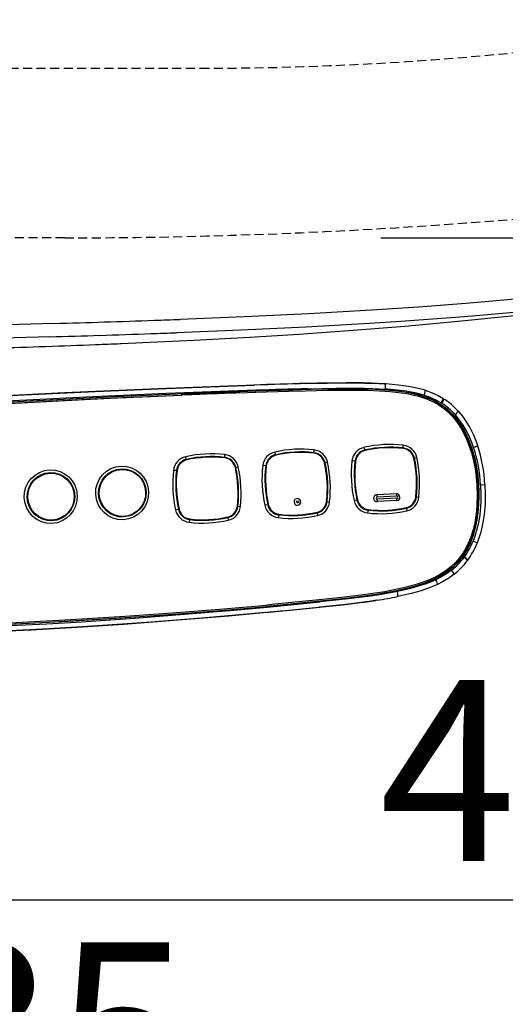
# Model space of a CAD drawing. Extents: x -22355 to 2010, y -22466 to 2905.
# Drawn here: x 740 to 847, y 2063 to 2281 of the extents above; entities that cross this region are included whole.
import ezdxf

# ---------------------------------------------------------------- set-up
doc = ezdxf.new("R2010")
doc.units = 0
doc.linetypes.add('EXLTYPE1', pattern=[3, 2, -1])
doc.layers.get('0').update_dxf_attribs({"linetype": 'CONTINUOUS'})
doc.layers.get('DEFPOINTS').update_dxf_attribs({"linetype": 'CONTINUOUS'})
for name, color, linetype in [('便器', 7, 'CONTINUOUS'), ('便座', 7, 'CONTINUOUS'), ('寸法', 7, 'CONTINUOUS')]:
    doc.layers.add(name, color=color, linetype=linetype)
doc.styles.add('EXCADDIM1', font='monotxt', dxfattribs={"width": 0.84, "bigfont": 'extfont'})
doc.styles.get("Standard").update_dxf_attribs({"font": 'monotxt', "bigfont": 'extfont'})
doc.dimstyles.new('ISO-25', dxfattribs={"dimtxt": 2.5, "dimasz": 2.5, "dimexe": 1.25, "dimexo": 0.625, "dimtad": 1, "dimtxsty": 'STANDARD', "dimcen": 2.5, "dimazin": 3, "dimtfac": 1, "dimtmove": 0, "dimatfit": 3})

# ---------------------------------------------------------------- blocks, each defined once
blk = doc.blocks.new('EX_NORM')
at = {"color": 0, "linetype": 'CONTINUOUS'}
for q in [(-1, 0.1667), (-1, 0), (-1, -0.1667)]:
    blk.add_line((0, 0), q, dxfattribs=at)
blk = doc.blocks.new('*D37')
at = {"layer": 'DEFPOINTS', "color": 0}
for p in [(364.99, 2410), (1100, 2410), (364.99, 2028)]:
    blk.add_point(p, dxfattribs=at)
at = {"layer": '寸法', "color": 3, "linetype": 'CONTINUOUS'}
for p, q in [((364.99, 2403), (364.99, 2018)), ((1070, 2028), (394.99, 2028))]:
    blk.add_line(p, q, dxfattribs=at)
at = {"layer": '寸法', "color": 3, "xscale": 30, "yscale": 30, "zscale": 30, "rotation": 180}
blk.add_blockref('EX_NORM', (364.99, 2028), dxfattribs=at)
at = {"layer": '寸法', "color": 3, "xscale": 30, "yscale": 30, "zscale": 30}
blk.add_blockref('EX_NORM', (1100, 2028), dxfattribs=at)
at = {"layer": '寸法', "color": 2, "insert": (732.5, 2051.5), "char_height": 40, "attachment_point": 5, "style": 'EXCADDIM1'}
blk.add_mtext('735', dxfattribs=at)
blk = doc.blocks.new('*D38')
at = {"layer": 'DEFPOINTS', "color": 0}
for p in [(814.93, 2587.5), (814.93, 2232.5), (1243.5, 2232.5)]:
    blk.add_point(p, dxfattribs=at)
at = {"layer": '寸法', "color": 3, "linetype": 'CONTINUOUS'}
for p, q in [((819.93, 2587.5), (1253.5, 2587.5)), ((1243.5, 2557.5), (1243.5, 2262.5)), ((819.93, 2232.5), (1253.5, 2232.5))]:
    blk.add_line(p, q, dxfattribs=at)
at = {"layer": '寸法', "color": 3, "xscale": 30, "yscale": 30, "zscale": 30}
for p, rotation in [((1243.5, 2587.5), 90), ((1243.5, 2232.5), 270)]:
    blk.add_blockref('EX_NORM', p, dxfattribs=dict(at, rotation=rotation))
at = {"layer": '寸法', "color": 2, "insert": (1220, 2410), "char_height": 40, "attachment_point": 5, "rotation": 90, "style": 'EXCADDIM1'}
blk.add_mtext('355', dxfattribs=at)
blk = doc.blocks.new('*D40')
at = {"layer": 'DEFPOINTS', "color": 0}
for p in [(1100, 2410), (630, 2347), (630, 2086)]:
    blk.add_point(p, dxfattribs=at)
at = {"layer": '寸法', "color": 3, "linetype": 'CONTINUOUS'}
for p, q in [((630, 2317.8), (630, 2076)), ((1070, 2086), (660, 2086))]:
    blk.add_line(p, q, dxfattribs=at)
at = {"layer": '寸法', "color": 3, "xscale": 30, "yscale": 30, "zscale": 30, "rotation": 180}
blk.add_blockref('EX_NORM', (630, 2086), dxfattribs=at)
at = {"layer": '寸法', "color": 3, "xscale": 30, "yscale": 30, "zscale": 30}
blk.add_blockref('EX_NORM', (1100, 2086), dxfattribs=at)
at = {"layer": '寸法', "color": 2, "insert": (865, 2109.5), "char_height": 40, "attachment_point": 5, "style": 'EXCADDIM1'}
blk.add_mtext('470', dxfattribs=at)
blk = doc.blocks.new('*D41')
at = {"layer": 'DEFPOINTS', "color": 0}
for p in [(1100, 2410), (345, 2399), (345, 1977)]:
    blk.add_point(p, dxfattribs=at)
at = {"layer": '寸法', "color": 3, "linetype": 'CONTINUOUS'}
for p, q in [((1100, 2403), (1100, 1967)), ((345, 2392), (345, 1967)), ((1070, 1977), (375, 1977))]:
    blk.add_line(p, q, dxfattribs=at)
at = {"layer": '寸法', "color": 3, "xscale": 30, "yscale": 30, "zscale": 30, "rotation": 180}
blk.add_blockref('EX_NORM', (345, 1977), dxfattribs=at)
at = {"layer": '寸法', "color": 3, "xscale": 30, "yscale": 30, "zscale": 30}
blk.add_blockref('EX_NORM', (1100, 1977), dxfattribs=at)
at = {"layer": '寸法', "color": 2, "insert": (722.5, 2000.5), "char_height": 40, "attachment_point": 5, "style": 'EXCADDIM1'}
blk.add_mtext('755', dxfattribs=at)

msp = doc.modelspace()

# ---------------------------------------------------------------- linework, layer by layer
at = {"layer": '便器', "color": 6, "linetype": 'EXLTYPE1'}
msp.add_line((443.784, 2270), (780, 2270), dxfattribs=at)
at = {"layer": '便器', "color": 2, "linetype": 'EXLTYPE1'}
msp.add_line((750, 2232.5), (672.275, 2232.5), dxfattribs=at)
msp.add_arc((750, 3432.5), 1200, 270, 277.995454, dxfattribs=at)
at = {"layer": '便座', "color": 6, "linetype": 'CONTINUOUS'}
for p, q in [((790.916, 2210.541), (790.967, 2210.544)), ((745.748, 2208.484), (745.866, 2208.488)), ((756.8, 2208.892), (756.918, 2208.896)), ((762.346, 2209.117), (762.46, 2209.122)), ((812.502, 2200.409), (812.257, 2200.426)), ((820.823, 2200.189), (820.58, 2200.206)), ((821.008, 2200.176), (820.823, 2200.189)), ((775.75, 2197.713), (775.912, 2197.72)), ((775.784, 2197.715), (775.754, 2197.713)), ((775.912, 2197.72), (775.897, 2197.719)), ((788.569, 2198.507), (792.176, 2198.634)), ((788.624, 2198.209), (792.232, 2198.336)), ((788.701, 2198.513), (792.309, 2198.64)), ((792.309, 2198.64), (792.176, 2198.634)), ((833.264, 2195.998), (833.44, 2195.887)), ((833.691, 2196.969), (833.882, 2196.849)), ((824.873, 2186.02), (824.884, 2186.621)), ((841.322, 2186.514), (841.34, 2186.46)), ((785.394, 2183.95), (785.405, 2184.55)), ((796.672, 2184.54), (796.485, 2185.13)), ((805.134, 2184.985), (805.144, 2185.585)), ((816.412, 2185.576), (816.224, 2186.166)), ((840.412, 2186.151), (840.43, 2186.099)), ((776.932, 2183.505), (776.745, 2184.095)), ((794.452, 2182.044), (793.8, 2182.111)), ((807.602, 2182.735), (808.13, 2182.864)), ((814.192, 2183.079), (813.539, 2183.146)), ((827.341, 2183.77), (827.869, 2183.899)), ((774.712, 2181.009), (774.06, 2181.076)), ((787.862, 2181.7), (788.39, 2181.829)), ((841.546, 2177.85), (841.413, 2177.845)), ((841.983, 2177.868), (842.952, 2177.921)), ((823.356, 2175.891), (819.013, 2175.663)), ((794.9, 2173.477), (794.258, 2173.343)), ((808.049, 2174.168), (808.588, 2174.096)), ((814.639, 2174.512), (813.998, 2174.379)), ((823.434, 2174.392), (819.091, 2174.164)), ((823.46, 2175.395), (819.117, 2175.167)), ((823.486, 2174.895), (819.143, 2174.667)), ((827.789, 2175.203), (828.327, 2175.131)), ((775.16, 2172.442), (774.518, 2172.308)), ((788.309, 2173.133), (788.848, 2173.061)), ((797.368, 2171.227), (797.243, 2170.622)), ((805.829, 2171.672), (805.903, 2171.077)), ((817.107, 2172.262), (816.983, 2171.657)), ((825.569, 2172.707), (825.643, 2172.112)), ((777.628, 2170.192), (777.503, 2169.587)), ((786.09, 2170.636), (786.163, 2170.042)), ((838.379, 2161.88), (838.326, 2161.808)), ((839.127, 2161.191), (839.07, 2161.114)), ((819.022, 2152.342), (818.781, 2152.305)), ((819.079, 2152.351), (819.022, 2152.342)), ((794.801, 2150.995), (794.668, 2150.99))]:
    msp.add_line(p, q, dxfattribs=at)
at = {"layer": '便座', "color": 6, "linetype": 'CONTINUOUS', "flags": 128}
for points in [[(873.809, 2221.604), (866.008, 2220.65), (858.211, 2219.788), (850.42, 2219.01), (844.579, 2218.476), (838.742, 2217.983), (828.272, 2217.188), (817.829, 2216.495), (804.015, 2215.71)], [(790.967, 2210.544), (801.791, 2211.219), (812.839, 2211.997), (825.231, 2212.989), (837.792, 2214.139), (848.737, 2215.273), (857.754, 2216.308), (864.087, 2217.094)], [(873.778, 2218.671), (865.911, 2217.713), (858.047, 2216.847), (850.188, 2216.066), (844.3, 2215.531), (838.416, 2215.037), (831.375, 2214.492), (824.347, 2213.997), (817.337, 2213.545), (803.418, 2212.759)], [(804.015, 2215.71), (789.686, 2215.028), (775.509, 2214.459)], [(747.7, 2213.553), (737.385, 2213.258), (724.675, 2212.943), (722.159, 2212.891)], [(803.418, 2212.759), (788.981, 2212.076), (774.701, 2211.508)], [(746.696, 2210.602), (736.307, 2210.307), (723.495, 2209.991), (720.957, 2209.94)], [(762.46, 2209.122), (778.596, 2209.869), (790.916, 2210.541)], [(687.165, 2194.36), (704.794, 2195.592), (722.216, 2196.708), (739.47, 2197.69), (756.73, 2198.542), (774.179, 2199.284), (791.841, 2199.937)], [(687.166, 2194.36), (708.507, 2195.839), (719.093, 2196.516), (729.532, 2197.14), (739.613, 2197.698), (749.698, 2198.21), (760.007, 2198.69), (770.465, 2199.135), (791.842, 2199.937)], [(792.088, 2199.92), (770.711, 2199.118), (760.253, 2198.673), (749.944, 2198.193), (739.86, 2197.68), (729.779, 2197.123), (719.34, 2196.499), (708.753, 2195.822), (687.413, 2194.343)], [(812.257, 2200.426), (805.906, 2200.346), (803.293, 2200.286)], [(812.257, 2200.426), (807.767, 2200.381), (803.294, 2200.286)], [(803.539, 2200.269), (808.014, 2200.364), (812.502, 2200.409)], [(820.58, 2200.206), (817.46, 2200.361), (813.645, 2200.426), (812.257, 2200.426)], [(820.58, 2200.206), (817.809, 2200.349), (815.959, 2200.4), (812.257, 2200.426)], [(812.502, 2200.409), (816.203, 2200.382), (818.052, 2200.332), (820.823, 2200.189)], [(829.697, 2198.777), (827.872, 2199.278), (826.021, 2199.64), (823.79, 2199.935), (821.008, 2200.176)], [(792.304, 2198.777), (772.547, 2198.041), (754.736, 2197.269), (737.102, 2196.378), (719.874, 2195.376), (702.452, 2194.242), (687.672, 2193.203)], [(699.225, 2193.575), (710.943, 2194.337), (722.42, 2195.03), (743.735, 2196.206), (758.252, 2196.933), (775.897, 2197.719)], [(699.27, 2193.577), (716.582, 2194.683), (733.455, 2195.654), (750.209, 2196.537), (762.865, 2197.15), (775.784, 2197.715)], [(699.338, 2193.88), (709.693, 2194.556), (720.091, 2195.191), (740.943, 2196.358), (761.386, 2197.381), (774.931, 2197.98), (788.701, 2198.513)], [(741.269, 2196.076), (758.268, 2196.934), (775.754, 2197.713)], [(792.176, 2198.634), (801.365, 2198.925), (804.442, 2199.005), (810.572, 2199.111), (813.648, 2199.124), (816.728, 2199.086), (818.777, 2199.018), (820.823, 2198.904), (822.368, 2198.778), (823.912, 2198.609), (825.117, 2198.439), (826.315, 2198.229), (827.973, 2197.852), (829.601, 2197.354), (830.397, 2197.053), (831.179, 2196.714), (832.349, 2196.107), (833.459, 2195.399), (834.059, 2194.95), (834.635, 2194.469), (835.207, 2193.936), (835.75, 2193.374), (836.578, 2192.392), (837.328, 2191.348), (838.003, 2190.253), (838.685, 2188.954), (839.281, 2187.612), (839.799, 2186.239), (840.182, 2185.051), (840.513, 2183.85), (840.945, 2181.871), (841.243, 2179.873), (841.413, 2177.845)], [(792.232, 2198.336), (799.536, 2198.573), (803.214, 2198.675), (808.184, 2198.781), (810.663, 2198.813), (814.407, 2198.822), (817.01, 2198.782), (819.6, 2198.682), (822.004, 2198.516), (824.407, 2198.249), (825.662, 2198.054), (826.908, 2197.811), (828.024, 2197.542), (829.123, 2197.217), (830.257, 2196.807), (831.358, 2196.32), (832.054, 2195.958), (832.728, 2195.559), (833.366, 2195.132), (833.978, 2194.67), (834.559, 2194.179), (835.113, 2193.656), (835.66, 2193.081), (836.178, 2192.476), (837.015, 2191.35), (837.761, 2190.156), (838.422, 2188.909), (838.857, 2187.964), (839.251, 2187), (839.619, 2185.982), (839.948, 2184.95), (840.413, 2183.196), (840.767, 2181.43), (841.015, 2179.644), (841.162, 2177.831)], [(792.309, 2198.64), (800.494, 2198.902), (804.498, 2199.008), (810.682, 2199.117), (815.374, 2199.118), (817.677, 2199.069), (819.766, 2198.982), (821.882, 2198.839), (824.024, 2198.617), (825.145, 2198.461), (826.265, 2198.27), (827.383, 2198.035), (828.495, 2197.751), (829.592, 2197.409), (830.665, 2197.003), (832.045, 2196.354), (832.706, 2195.981), (833.345, 2195.574), (833.961, 2195.134), (834.551, 2194.662), (835.13, 2194.144), (835.681, 2193.596), (836.203, 2193.018), (836.698, 2192.415), (837.602, 2191.138), (838.397, 2189.785), (838.861, 2188.869), (839.283, 2187.932), (839.682, 2186.937), (840.039, 2185.929), (840.627, 2183.929), (841.069, 2181.928), (841.373, 2179.904), (841.546, 2177.85)], [(803.745, 2199.126), (809.999, 2199.246), (812.683, 2199.266)], [(812.683, 2199.266), (816.282, 2199.241), (818.078, 2199.193), (820.923, 2199.048)], [(829.527, 2197.688), (827.822, 2198.158), (826.674, 2198.397), (825.512, 2198.59), (824.183, 2198.761), (821.5, 2199.007), (820.923, 2199.048)], [(829.527, 2197.688), (830.622, 2197.303), (831.42, 2196.97), (832.2, 2196.598), (833.264, 2195.998)], [(829.697, 2198.777), (831.239, 2198.216), (832.57, 2197.602), (833.691, 2196.969)], [(837.034, 2194.165), (837.976, 2193.026), (838.82, 2191.817), (839.57, 2190.55), (840.385, 2188.904), (841.077, 2187.205), (841.322, 2186.514)], [(841.413, 2177.845), (841.473, 2175.62), (841.417, 2173.56), (841.239, 2171.501), (840.981, 2169.773), (840.612, 2168.07), (840.116, 2166.403), (839.604, 2165.073), (838.987, 2163.786), (838.26, 2162.559), (837.654, 2161.706), (836.987, 2160.9), (836.264, 2160.145), (835.326, 2159.307), (834.324, 2158.549), (833.268, 2157.871), (832.391, 2157.382), (831.489, 2156.936), (830.469, 2156.488), (829.432, 2156.083), (828.249, 2155.676), (827.056, 2155.315), (825.697, 2154.954), (824.322, 2154.631), (822.659, 2154.285), (820.996, 2153.976), (818.923, 2153.636), (816.849, 2153.335), (812.955, 2152.841), (807.144, 2152.203), (798.432, 2151.343), (794.668, 2150.99)], [(841.162, 2177.831), (841.222, 2175.629), (841.151, 2173.316), (841.057, 2172.16), (840.922, 2171.007), (840.669, 2169.483), (840.327, 2167.983), (839.885, 2166.517), (839.395, 2165.236), (838.806, 2163.996), (838.115, 2162.814), (837.32, 2161.706), (836.401, 2160.661), (835.386, 2159.71), (834.287, 2158.858), (833.118, 2158.106), (831.807, 2157.401), (830.444, 2156.785), (829.046, 2156.249), (827.984, 2155.894), (826.914, 2155.576), (824.901, 2155.062), (822.851, 2154.621), (820.799, 2154.241), (817.641, 2153.744), (815.527, 2153.457), (811.273, 2152.946), (806.259, 2152.41), (796.459, 2151.456), (794.685, 2151.29)], [(841.546, 2177.85), (841.595, 2176.557), (841.604, 2175.259), (841.548, 2173.521), (841.404, 2171.782), (841.162, 2170.052), (840.811, 2168.346), (840.339, 2166.677), (840.052, 2165.862), (839.729, 2165.06), (839.048, 2163.657), (838.66, 2162.985), (838.239, 2162.335), (837.627, 2161.507), (836.958, 2160.726), (836.234, 2159.993), (835.656, 2159.476), (835.053, 2158.989), (833.886, 2158.175), (832.647, 2157.453), (831.35, 2156.816), (830.353, 2156.392), (829.346, 2156.009), (827.32, 2155.358), (825.658, 2154.917), (823.983, 2154.534), (821.739, 2154.091), (819.487, 2153.709), (817.229, 2153.374), (815.092, 2153.091), (810.831, 2152.588), (806.624, 2152.141), (798.299, 2151.323), (794.801, 2150.995)], [(841.983, 2177.868), (842.042, 2175.471), (842.019, 2174.275), (841.956, 2173.081), (841.775, 2171.235), (841.48, 2169.399)], [(842.952, 2177.921), (843.014, 2175.73), (842.958, 2173.537), (842.77, 2171.345), (842.497, 2169.531), (842.429, 2169.17)], [(841.48, 2169.399), (841.177, 2168.049), (840.795, 2166.724), (840.325, 2165.425)], [(842.429, 2169.17), (842.019, 2167.403), (841.473, 2165.669), (841.213, 2164.988)], [(835.58, 2158.998), (834.505, 2158.224), (833.368, 2157.533), (832.105, 2156.882)], [(832.105, 2156.882), (831.042, 2156.411), (829.955, 2155.991), (828.718, 2155.578), (827.461, 2155.213), (826.237, 2154.898), (823.577, 2154.298)], [(836.111, 2158.085), (834.933, 2157.24), (833.54, 2156.406), (832.418, 2155.836)], [(823.577, 2154.298), (822.503, 2154.083), (819.966, 2153.635), (817.598, 2153.277), (813.962, 2152.802), (812.743, 2152.657), (806.499, 2151.98)], [(832.418, 2155.836), (830.641, 2155.077), (828.819, 2154.453), (826.602, 2153.84), (824.005, 2153.243), (823.634, 2153.164)], [(806.195, 2150.791), (812.653, 2151.493), (814.829, 2151.758)], [(806.196, 2150.791), (810.778, 2151.278), (814.829, 2151.758)], [(819.022, 2152.342), (817.777, 2152.158), (813.968, 2151.658), (811.439, 2151.362), (806.438, 2150.828)], [(794.5, 2149.656), (781.267, 2148.476), (768.127, 2147.423), (755.11, 2146.516), (746.482, 2146.001), (737.87, 2145.558), (729.239, 2145.184), (716.201, 2144.747), (703.027, 2144.44), (689.744, 2144.246)], [(794.501, 2149.656), (780.308, 2148.395), (773.253, 2147.818), (766.235, 2147.282), (759.25, 2146.789), (752.293, 2146.34), (742.056, 2145.764), (731.816, 2145.288), (721.524, 2144.908), (714.241, 2144.693), (706.911, 2144.518), (698.344, 2144.36), (689.745, 2144.246)], [(689.99, 2144.283), (704.236, 2144.496), (718.349, 2144.839), (725.347, 2145.067), (732.313, 2145.336), (742.555, 2145.815), (752.789, 2146.393), (763.066, 2147.073), (770.472, 2147.62), (777.923, 2148.214), (786.32, 2148.93), (794.743, 2149.693)], [(690.153, 2145.441), (701.638, 2145.603), (710.037, 2145.774), (718.377, 2145.993), (726.662, 2146.267), (733.147, 2146.523), (739.61, 2146.817), (746.063, 2147.151), (752.52, 2147.526), (765.497, 2148.395), (776.419, 2149.238), (787.422, 2150.174), (794.814, 2150.846)], [(727.185, 2146.869), (739.297, 2147.415), (751.356, 2148.059), (763.35, 2148.802), (773.802, 2149.54), (784.248, 2150.368), (794.685, 2151.29)], [(727.206, 2146.569), (740.788, 2147.189), (747.557, 2147.545), (761.037, 2148.351), (774.501, 2149.293), (784.588, 2150.097), (794.668, 2150.99)], [(727.288, 2146.573), (739.083, 2147.103), (750.828, 2147.726), (762.466, 2148.441), (774, 2149.251), (784.405, 2150.076), (794.801, 2150.995)]]:
    msp.add_lwpolyline(points, dxfattribs=at)
at = {"layer": '便座', "color": 6, "linetype": 'EXLTYPE1'}
msp.add_arc((780, 2970), 700, 270, 277.466649, dxfattribs=at)
at = {"layer": '便座', "color": 6, "linetype": 'CONTINUOUS'}
for centre, radius, start, end in [((601.101, 7222.995), 5011.587, 271.67626, 271.802304), ((653.439, 5562.004), 3349.771, 271.801061, 271.992088), ((676.253, 4899.74), 2687.114, 271.996801, 272.116862), ((598.608, 7309.526), 5101.074, 271.66357, 271.788275), ((651.837, 5606.723), 3397.44, 271.787169, 271.976857), ((674.794, 4934.963), 2725.287, 271.981692, 272.100907), ((656.258, 4806.772), 2599.828, 271.731421, 271.972595), ((666.884, 4498.747), 2291.62, 271.975135, 272.248698), ((674.763, 4296.105), 2088.825, 272.254053, 272.403074), ((833.211, 1033.54), 1167.13, 91.468847, 92.031305), ((833.171, 1033.552), 1167.117, 91.466857, 92.029316), ((833.41, 1033.456), 1167.196, 91.466456, 92.028865), ((876.581, -251.472), 2451.26, 92.056348, 92.356694), ((876.12, -241.073), 2440.851, 92.234886, 92.352909), ((876.578, -252.585), 2452.672, 92.056396, 92.335865), ((833.559, 1034.641), 1164.867, 91.466596, 92.029592), ((825.645, 2183.787), 14.394, 41.90416, 57.21185), ((825.467, 2183.783), 15.542, 41.91172, 57.21893), ((823.393, 2175.144), 0.749, 2.20553, 92.19322), ((801.474, 2174.1), 0.751, 272.58754, 92.087), ((823.393, 2175.14), 0.749, 273.12097, 2.4785), ((826.34, 2170.78), 14.973, 308.10346, 323.18419), ((826.154, 2170.779), 16.132, 308.10786, 323.18968), ((678.63, 3409.351), 1263.856, 275.27454, 275.806735), ((795.713, 2304.538), 153.971, 277.13189, 278.61677), ((805.864, 2239.685), 88.327, 278.60195, 281.60576), ((678.241, 3409.431), 1265.128, 275.272655, 275.804795), ((678.194, 3409.381), 1265.083, 275.275005, 275.807172), ((678.458, 3409.285), 1264.948, 275.274568, 275.806776)]:
    msp.add_arc(centre, radius, start, end, dxfattribs=at)
for centre, major_axis, ratio, start_param, end_param in [((820.744, 2199.041), (0.079, 1.148), 0.155485, 4.7294735, 6.2828166), ((829.347, 2197.681), (0.35, 1.096), 0.14713, 4.766036, 6.2831853), ((833.084, 2195.991), (0.606, 0.978), 0.129959, 4.8002575, 6.2831077), ((833.26, 2195.88), (0.621, 0.969), 0.128616, 4.8022391, 6.2831123), ((836.179, 2193.394), (0.854, 0.771), 0.100702, 4.8329558, 6.283204), ((-8454.485, -12512.852), (9287.853, 14708.785), 0.028226, 6.260416, 6.2752811), ((821.919, 2160.277), (1.081, -26.496), 0.987694, 2.9868445, 3.3194745), ((824.493, 2183.141), (0.143, -3.499), 0.987694, 1.7486782, 2.9868445), ((840.232, 2186.144), (1.09, 0.37), 0.044751, 4.8629663, 6.2832829), ((226.548, 1981.141), (614.827, 205.217), 0.217961, 6.2229646, 6.2839478), ((782.44, 2158.207), (1.081, -26.496), 0.987694, 2.9868445, 3.3194745), ((782.496, 2158.209), (1.057, -25.889), 0.987694, 2.9868445, 3.3194745), ((785.013, 2181.071), (0.143, -3.499), 0.987694, 1.7486782, 2.9868445), ((797.237, 2181.711), (0.143, -3.499), 0.987694, 3.3194745, 4.5576408), ((797.294, 2181.713), (0.118, -2.893), 0.987694, 3.3194745, 4.5576408), ((797.299, 2181.714), (0.113, -2.764), 0.987694, 3.3194745, 4.5576408), ((802.179, 2159.242), (1.081, -26.496), 0.987694, 2.9868445, 3.3194745), ((802.236, 2159.244), (1.057, -25.889), 0.987694, 2.9868445, 3.3194745), ((796.666, 2184.413), (0.055, -0.244), 0.15393, 1.542785, 2.0838371), ((802.242, 2159.245), (1.051, -25.761), 0.987694, 2.9868445, 3.3194745), ((805.086, 2184.856), (-0.029, -0.249), 0.154529, 1.5951976, 2.1362497), ((804.815, 2182.109), (0.113, -2.764), 0.987694, 1.7486782, 2.9868444), ((804.81, 2182.108), (0.118, -2.893), 0.987694, 1.7486782, 2.9868445), ((804.753, 2182.106), (0.143, -3.499), 0.987694, 1.7486782, 2.9868445), ((816.977, 2182.746), (0.143, -3.499), 0.987694, 3.3194745, 4.5576408), ((817.033, 2182.749), (0.118, -2.893), 0.987694, 3.3194745, 4.5576408), ((817.039, 2182.749), (0.113, -2.764), 0.987694, 3.3194744, 4.5576407), ((816.406, 2185.448), (0.055, -0.244), 0.15393, 1.542785, 2.0838371), ((821.976, 2160.28), (1.057, -25.889), 0.987694, 2.9868445, 3.3194745), ((821.982, 2160.28), (1.051, -25.761), 0.987694, 2.9868445, 3.3194745), ((824.825, 2185.891), (-0.029, -0.249), 0.154529, 1.5951976, 2.1362497), ((824.555, 2183.144), (0.113, -2.764), 0.987694, 1.7486782, 2.9868444), ((824.549, 2183.144), (0.118, -2.893), 0.987694, 1.7486782, 2.9868445), ((-725.724, 1662.039), (1566.181, 523.981), 0.133967, 6.2460428, 6.2835601), ((777.497, 2180.676), (0.143, -3.499), 0.987694, 3.3194745, 4.5576408), ((777.554, 2180.678), (0.118, -2.893), 0.987694, 3.3194745, 4.5576408), ((777.559, 2180.678), (0.113, -2.764), 0.987694, 3.3194745, 4.5576408), ((776.926, 2183.378), (0.055, -0.244), 0.15393, 1.542785, 2.0838371), ((782.502, 2158.209), (1.051, -25.761), 0.987694, 2.9868445, 3.3194745), ((785.346, 2183.821), (-0.029, -0.249), 0.154529, 1.5951976, 2.1362497), ((785.076, 2181.074), (0.113, -2.764), 0.987694, 1.7486782, 2.9868444), ((785.07, 2181.073), (0.118, -2.893), 0.987694, 1.7486782, 2.9868445), ((819.823, 2179.083), (1.081, -26.496), 0.987694, 4.5576408, 4.8902708), ((807.444, 2182.706), (-0.244, -0.054), 0.027674, 1.7254003, 2.2664523), ((782.627, 2177.127), (1.051, -25.761), 0.987694, 1.4160482, 1.7486782), ((782.621, 2177.127), (1.057, -25.889), 0.987694, 1.4160482, 1.7486782), ((782.564, 2177.125), (1.081, -26.496), 0.987694, 1.4160482, 1.7486782), ((839.563, 2180.118), (1.081, -26.496), 0.987694, 4.5576408, 4.8902708), ((839.62, 2180.12), (1.057, -25.889), 0.987694, 4.5576408, 4.8902708), ((839.625, 2180.121), (1.051, -25.761), 0.987694, 4.5576408, 4.8902708), ((814.285, 2183.063), (0.249, -0.028), 0.024106, 1.4156004, 1.9566525), ((802.366, 2178.163), (1.051, -25.761), 0.987694, 1.4160482, 1.7486782), ((827.184, 2183.741), (-0.244, -0.054), 0.027674, 1.7254003, 2.2664523), ((802.361, 2178.162), (1.057, -25.889), 0.987694, 1.4160482, 1.7486782), ((802.304, 2178.16), (1.081, -26.496), 0.987694, 1.4160482, 1.7486782), ((800.083, 2178.047), (1.081, -26.496), 0.987694, 4.5576408, 4.8902708), ((800.14, 2178.05), (1.057, -25.889), 0.987694, 4.5576408, 4.8902708), ((800.146, 2178.05), (1.051, -25.761), 0.987694, 4.5576408, 4.8902708), ((774.805, 2180.993), (0.249, -0.028), 0.024106, 1.4156004, 1.9566525), ((787.704, 2181.671), (-0.244, -0.054), 0.027674, 1.7254003, 2.2664523), ((762.887, 2176.092), (1.051, -25.761), 0.987694, 1.4160482, 1.7486782), ((762.881, 2176.092), (1.057, -25.889), 0.987694, 1.4160482, 1.7486782), ((762.824, 2176.09), (1.081, -26.496), 0.987694, 1.4160482, 1.7486782), ((819.88, 2179.085), (1.057, -25.889), 0.987694, 4.5576408, 4.8902708), ((819.886, 2179.085), (1.051, -25.761), 0.987694, 4.5576408, 4.8902708), ((794.545, 2182.028), (0.249, -0.028), 0.024106, 1.4156004, 1.9566525), ((819.052, 2174.914), (0.031, -0.75), 0.987694, 3.1531595, 6.2947521), ((819.039, 2175.164), (0.026, -0.5), 0.156387, 1.5689648, 3.1397611), ((823.382, 2175.392), (0.026, -0.5), 0.156387, 1.5689648, 3.1397611), ((797.634, 2174.101), (0.143, -3.499), 0.987694, 4.8902708, 6.1284371), ((794.99, 2173.503), (0.244, 0.054), 0.027674, 4.3259409, 4.8669929), ((797.691, 2174.103), (0.118, -2.893), 0.987694, 4.8902708, 6.1284371), ((797.697, 2174.104), (0.113, -2.764), 0.987694, 4.8902708, 6.1284371), ((801.477, 2174.1), (0.031, -0.75), 0.987694, 3.1415927, 6.2831853), ((805.213, 2174.499), (0.113, -2.764), 0.987694, 0.1778818, 1.4160481), ((805.208, 2174.499), (0.118, -2.893), 0.987694, 0.1778818, 1.4160482), ((805.151, 2174.496), (0.143, -3.499), 0.987694, 0.1778818, 1.4160482), ((807.889, 2174.181), (-0.249, 0.028), 0.024106, 4.016141, 4.557193), ((817.374, 2175.136), (0.143, -3.499), 0.987694, 4.8902708, 6.1284371), ((817.431, 2175.139), (0.118, -2.893), 0.987694, 4.8902708, 6.1284371), ((814.73, 2174.539), (0.244, 0.054), 0.027674, 4.3259409, 4.8669929), ((817.437, 2175.139), (0.113, -2.764), 0.987694, 4.8902708, 6.1284371), ((819.13, 2174.917), (0.01, -0.25), 0.987694, 3.1531595, 6.2947521), ((819.065, 2174.664), (-0.026, 0.5), 0.156387, 3.1397611, 4.7105575), ((823.408, 2174.892), (-0.026, 0.5), 0.156387, 3.1397611, 4.7105575), ((823.473, 2175.145), (0.01, -0.25), 0.987694, 0.0115668, 3.1531595), ((824.953, 2175.534), (0.113, -2.764), 0.987694, 0.1778818, 1.4160481), ((824.947, 2175.534), (0.118, -2.893), 0.987694, 0.1778818, 1.4160482), ((824.89, 2175.532), (0.143, -3.499), 0.987694, 0.1778818, 1.4160482), ((827.629, 2175.216), (-0.249, 0.028), 0.024106, 4.016141, 4.557193), ((777.895, 2173.066), (0.143, -3.499), 0.987694, 4.8902708, 6.1284371), ((775.251, 2172.468), (0.244, 0.054), 0.027674, 4.3259409, 4.8669929), ((777.952, 2173.068), (0.118, -2.893), 0.987694, 4.8902708, 6.1284371), ((777.957, 2173.069), (0.113, -2.764), 0.987694, 4.8902708, 6.1284371), ((785.473, 2173.464), (0.113, -2.764), 0.987694, 0.1778818, 1.4160481), ((785.468, 2173.463), (0.118, -2.893), 0.987694, 0.1778818, 1.4160482), ((785.411, 2173.461), (0.143, -3.499), 0.987694, 0.1778818, 1.4160482), ((788.149, 2173.146), (-0.249, 0.028), 0.024106, 4.016141, 4.557193), ((800.265, 2196.968), (1.057, -25.889), 0.987694, 6.1284371, 6.4610672), ((797.349, 2171.354), (0.029, 0.249), 0.154529, 4.1957382, 4.7367902), ((800.27, 2196.968), (1.051, -25.761), 0.987694, 6.1284371, 6.4610672), ((805.768, 2171.796), (-0.055, 0.244), 0.15393, 4.1433256, 4.6843777), ((819.948, 2198.001), (1.081, -26.496), 0.987694, 6.1284371, 6.4610672), ((820.005, 2198.003), (1.057, -25.889), 0.987694, 6.1284371, 6.4610672), ((817.088, 2172.389), (0.029, 0.249), 0.154529, 4.1957382, 4.7367902), ((820.01, 2198.003), (1.051, -25.761), 0.987694, 6.1284371, 6.4610672), ((825.508, 2172.831), (-0.055, 0.244), 0.15393, 4.1433256, 4.6843777), ((780.468, 2195.93), (1.081, -26.496), 0.987694, 6.1284371, 6.4610672), ((780.525, 2195.933), (1.057, -25.889), 0.987694, 6.1284371, 6.4610672), ((777.609, 2170.318), (0.029, 0.249), 0.154529, 4.1957382, 4.7367902), ((780.531, 2195.933), (1.051, -25.761), 0.987694, 6.1284371, 6.4610672), ((786.028, 2170.761), (-0.055, 0.244), 0.15393, 4.1433256, 4.6843777), ((800.208, 2196.965), (1.081, -26.496), 0.987694, 6.1284371, 6.4610672), ((820.33, 2185.725), (-13.617, 27.628), 0.608109, 3.4478718, 3.6404053), ((818.866, 2186.753), (-15.747, 29.527), 0.616191, 3.4291651, 3.6190761), ((840.146, 2165.417), (1.068, -0.429), 0.064885, 6.2831033, 7.7108901), ((838.147, 2161.801), (0.923, -0.687), 0.099141, 6.2831628, 7.7321217), ((838.199, 2161.872), (0.928, -0.681), 0.09836, 6.2831604, 7.7314876), ((835.4, 2158.99), (-0.711, 0.905), 0.12738, 3.1416608, 4.6207715), ((831.925, 2156.875), (-0.493, 1.04), 0.14418, 3.1415927, 4.6511102), ((823.397, 2154.29), (-0.236, 1.126), 0.154301, 3.1332106, 4.6865536)]:
    msp.add_ellipse(centre, major_axis=major_axis, ratio=ratio, start_param=start_param, end_param=end_param, dxfattribs=at)
for centre, major_axis in [((762.712, 2176.086), (0.242, -5.929)), ((746.92, 2175.258), (0.242, -5.929)), ((746.977, 2175.26), (0.217, -5.323)), ((746.982, 2175.26), (0.212, -5.194)), ((762.769, 2176.088), (0.217, -5.323)), ((762.774, 2176.089), (0.212, -5.194)), ((801.555, 2174.103), (0.01, -0.25))]:
    msp.add_ellipse(centre, major_axis=major_axis, ratio=0.987694, dxfattribs=at)

# ---------------------------------------------------------------- dimensions: what is measured, and where the dimension line sits
at = {"layer": '寸法', "color": 3, "linetype": 'CONTINUOUS'}
dim = msp.add_linear_dim(base=(1243.5, 2232.5), p1=(814.927, 2587.5), p2=(814.927, 2232.5), angle=90, dimstyle='ISO-25', override={"dimtxt": 40, "dimasz": 30, "dimexe": 10, "dimexo": 5, "dimgap": 0, "dimtad": 1, "dimjust": 0, "dimtih": 0, "dimtoh": 0, "dimdec": 2, "dimzin": 8, "dimlunit": 2, "dimtxsty": 'EXCADDIM1', "dimblk1": 'EX_NORM', "dimblk2": 'EX_NORM', "dimsah": 1, "dimse1": 0, "dimse2": 0, "dimclrd": 3, "dimclre": 3, "dimclrt": 2, "dimtmove": 2}, dxfattribs=at)
dim.commit()
dim.dimension.update_dxf_attribs({"geometry": '*D38', "text_midpoint": (1220, 2410), "dimtype": 160})
for base, p2, override, picture, middle in [((345, 1977), (345, 2399), {"dimtxt": 40, "dimasz": 30, "dimexe": 10, "dimexo": 7, "dimgap": 0, "dimtad": 1, "dimjust": 0, "dimtih": 0, "dimtoh": 0, "dimdec": 1, "dimzin": 8, "dimlunit": 2, "dimtxsty": 'EXCADDIM1', "dimblk1": 'EX_NORM', "dimblk2": 'EX_NORM', "dimsah": 1, "dimse1": 0, "dimse2": 0, "dimclrd": 3, "dimclre": 3, "dimclrt": 2, "dimtmove": 2}, '*D41', (722.5, 2000.5)), ((364.994, 2028), (364.994, 2410), {"dimtxt": 40, "dimasz": 30, "dimexe": 10, "dimexo": 7, "dimgap": 0, "dimtad": 1, "dimjust": 0, "dimtih": 0, "dimtoh": 0, "dimdec": 0, "dimzin": 0, "dimlunit": 2, "dimtxsty": 'EXCADDIM1', "dimblk1": 'EX_NORM', "dimblk2": 'EX_NORM', "dimsah": 1, "dimse1": 1, "dimse2": 0, "dimclrd": 3, "dimclre": 3, "dimclrt": 2, "dimtmove": 2}, '*D37', (732.497, 2051.5)), ((630, 2086), (630, 2347), {"dimtxt": 40, "dimasz": 30, "dimexe": 10, "dimexo": 29.200001, "dimgap": 0, "dimtad": 1, "dimjust": 0, "dimtih": 0, "dimtoh": 0, "dimdec": 1, "dimzin": 8, "dimlunit": 2, "dimtxsty": 'EXCADDIM1', "dimblk1": 'EX_NORM', "dimblk2": 'EX_NORM', "dimsah": 1, "dimse1": 1, "dimse2": 0, "dimclrd": 3, "dimclre": 3, "dimclrt": 2, "dimtmove": 2}, '*D40', (865, 2109.5))]:
    dim = msp.add_linear_dim(base=base, p1=(1100, 2410), p2=p2, dimstyle='ISO-25', override=override, dxfattribs=at)
    dim.commit()
    dim.dimension.update_dxf_attribs({"geometry": picture, "text_midpoint": middle, "dimtype": 160})

doc.saveas('drawing.dxf')
